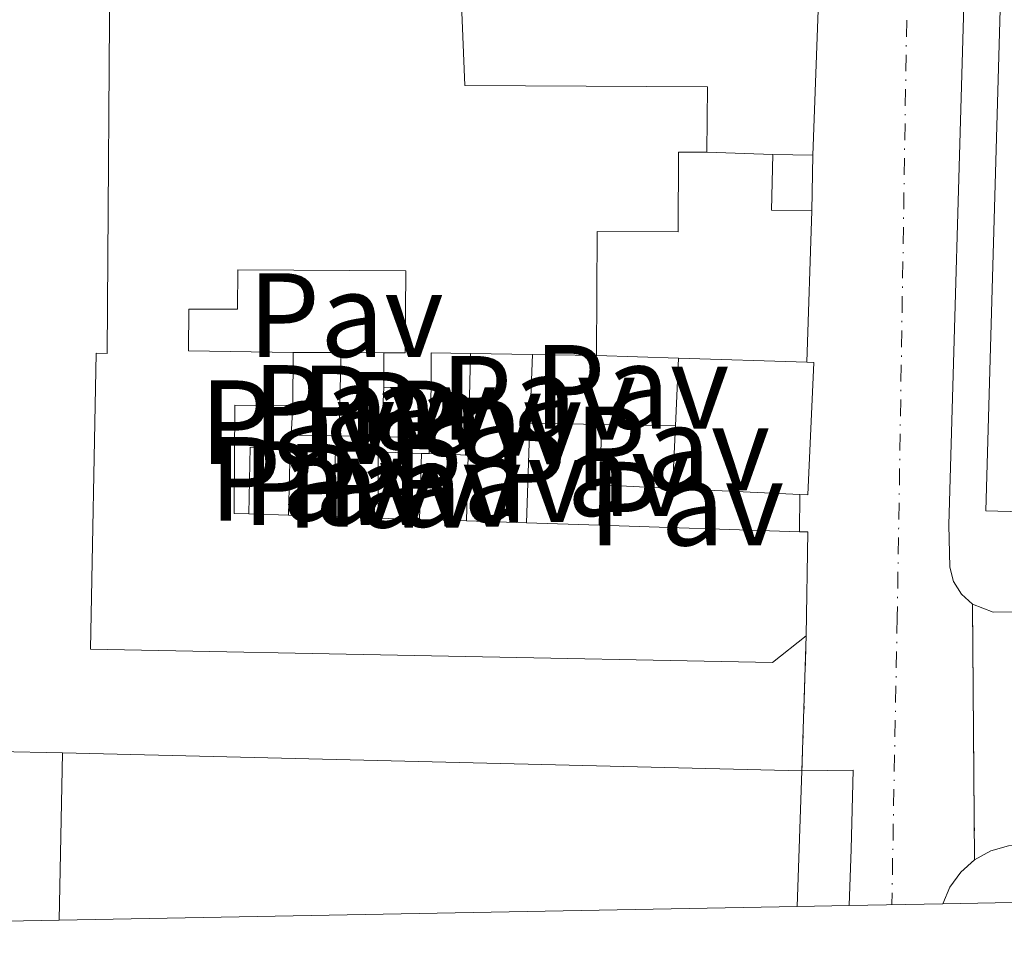
# Model space of a CAD drawing. Units: metres. Extents: x 629530 to 632987, y 4641714 to 4644090.
# Drawn here: x 630852 to 630934, y 4641735 to 4641813 of the extents above; entities that cross this region are included whole.
import ezdxf
from ezdxf.enums import TextEntityAlignment as Align

# ---------------------------------------------------------------- set-up
doc = ezdxf.new("R2010")
doc.units = ezdxf.units.M
doc.header["$MEASUREMENT"] = 0
doc.linetypes.add('DGN Style 4', pattern=[2.7856150101045474, 1.391937544087219, -0.6959687720436097, 0.001739921930109024, -0.6959687720436097])
doc.linetypes.add('DGN Style 5', pattern=[1.217945351076317, 0.5219765790327072, -0.6959687720436097])
for name, color, linetype, lineweight in [('Carretera', 9, 'Continuous', 0), ('Cierre de vial', 7, 'DGN Style 5', 0), ('Edificio', 1, 'Continuous', 13), ('Eje de carretera', 7, 'DGN Style 4', 0), ('Línea  de muro-pared o tapia', 1, 'Continuous', 13), ('Línea de bordillo', 7, 'Continuous', 13), ('Línea de muro de contención', 1, 'Continuous', 13), ('Pavimento', 7, 'Continuous', 0), ('Zona delimitada', 6, 'Continuous', 0)]:
    doc.layers.add(name, color=color, linetype=linetype, lineweight=lineweight)
doc.styles.add('Style-Arial', font='arial.ttf')

# ---------------------------------------------------------------- blocks, each defined once
blk = doc.blocks.new('*U11')
at = {"layer": 'Carretera', "color": 9, "linetype": 'Continuous', "lineweight": 0}
blk.add_polyline3d([(630935.2100000009, 4641962.909999999, 257.3300000000018), (630929.6499999975, 4641770.760000002, 258.8999999999942), (630929.7300000002, 4641767.199999999, 258.929999999993), (630930.0499999998, 4641766.000000001, 258.8999999999942), (630930.7100000014, 4641764.949999998, 258.8699999999953), (630931.6299999979, 4641764.120000001, 258.8300000000018), (630931.8099999989, 4641742.730000001, 259.5500000000029), (630930.66, 4641741.710000001, 259.6300000000047), (630929.7500000005, 4641740.449999998, 259.6999999999971), (630929.1600000003, 4641739.050000002, 259.7700000000041), (630921.3199999993, 4641738.910000001, 259.7200000000012), (630921.4699999989, 4641743.63, 259.6300000000047), (630921.6600000013, 4641750.219999999, 259.5200000000041), (630917.3599999985, 4641750.180000001, 259.4799999999959), (630917.7299999995, 4641761.469999998, 268.2100000000065), (630917.8700000005, 4641770.149999999, 268.320000000007), (630917.1599999996, 4641770.170000002, 268.3300000000018), (630917.1900000009, 4641773.29, 263.5099999999948), (630917.8599999992, 4641773.260000001, 267.6399999999995), (630918.370000001, 4641784.330000003, 267.6000000000058), (630917.7699999998, 4641784.350000001, 267.5899999999965), (630918.1799999988, 4641797.000000001, 262.1699999999983), (630918.2800000015, 4641801.649999998, 261.9900000000052), (630919.1700000013, 4641825.969999999, 261.7599999999948)], dxfattribs=at)

msp = doc.modelspace()

# ---------------------------------------------------------------- linework, layer by layer
at = {"layer": 'Cierre de vial', "color": 7, "linetype": 'DGN Style 5', "lineweight": 0, "extrusion": (-0.0002830784459536507, 0.03363915513264268, 0.9994340033781899), "elevation": 156225.1036795857, "flags": 128}
msp.add_lwpolyline([(-669969.0374561093, -4633636.346712415), (-669969.0374561093, -4633657.749583718)], dxfattribs=at)
at = {"layer": 'Cierre de vial', "color": 7, "linetype": 'DGN Style 5', "lineweight": 0, "extrusion": (-0.02002958866523184, -0.6111731225086374, 0.7912434706845574), "elevation": -2849344.654762411, "flags": 128}
msp.add_lwpolyline([(478539.3154135208, 3687293.950580795), (478539.3154135208, 3687308.22692136)], dxfattribs=at)
at = {"layer": 'Edificio', "color": 1, "linetype": 'Continuous', "lineweight": 13, "extrusion": (-0.0450580621588742, -0.02265681911058674, 0.9987274100485464), "elevation": -133334.7588145245, "flags": 128}
msp.add_lwpolyline([(-3863605.029745481, 2645592.281292968), (-3863600.920306505, 2645590.100212663), (-3863602.492289927, 2645587.126012247), (-3863606.601728905, 2645589.307092552), (-3863605.029745481, 2645592.281292968)], close=True, dxfattribs=at)
at = {"layer": 'Edificio', "color": 51, "linetype": 'Continuous', "lineweight": 13, "extrusion": (-0.04505806216662292, -0.0226568191159426, 0.9987274100480753), "elevation": -133334.7588442742, "flags": 128}
msp.add_lwpolyline([(-3863600.920238015, 2645590.100311183), (-3863602.492221438, 2645587.126110767), (-3863606.601660416, 2645589.307191072)], dxfattribs=at)
at = {"layer": 'Edificio', "color": 51, "linetype": 'Continuous', "lineweight": 13, "extrusion": (-0.04457910793077952, 0.000928731425241501, 0.9990054257080068), "elevation": -23553.05760604769, "flags": 128}
msp.add_lwpolyline([(-4653935.921785139, 533575.3011797665), (-4653935.921785139, 533578.6652546771)], dxfattribs=at)
at = {"layer": 'Edificio', "color": 51, "linetype": 'Continuous', "lineweight": 13, "extrusion": (-0.0005083520149404368, -0.02363836855947048, 0.9997204454796729), "elevation": -109783.4300020477, "flags": 128}
msp.add_lwpolyline([(530971.819977048, 4652998.713464992), (530971.819977048, 4652994.061089255)], dxfattribs=at)
at = {"layer": 'Edificio', "color": 51, "linetype": 'Continuous', "lineweight": 13, "extrusion": (0.0003328695848792851, 0.04937565461107904, 0.9987802230368635), "elevation": 229661.6722355059, "flags": 128}
msp.add_lwpolyline([(-599568.2412897735, -4640252.80411224), (-599568.2412897735, -4640248.348576359)], dxfattribs=at)
at = {"layer": 'Edificio', "color": 51, "linetype": 'Continuous', "lineweight": 13, "extrusion": (8.320901700863816e-05, 0.02413061539910838, 0.9997088108427974), "elevation": 112323.2508771219, "flags": 128}
msp.add_lwpolyline([(-614872.5690614808, -4642571.50812003), (-614872.5690614808, -4642574.408981971)], dxfattribs=at)
at = {"layer": 'Edificio', "color": 51, "linetype": 'Continuous', "lineweight": 13, "extrusion": (-0.1363010198442317, -0.08723265277960113, 0.9868193838177561), "elevation": -490647.1062781421, "flags": 128}
msp.add_lwpolyline([(-3569559.418749425, 2993610.097515731), (-3569561.234349656, 2993607.316743213), (-3569558.794120956, 2993605.710074647)], dxfattribs=at)
at = {"layer": 'Edificio', "color": 51, "linetype": 'Continuous', "lineweight": 13, "extrusion": (-0.132257911301094, 0.002046544082028535, 0.991213224566537), "elevation": -73680.35463565796, "flags": 128}
msp.add_lwpolyline([(-4650990.599445288, 554124.4202749123), (-4650990.599445287, 554119.2038201775)], dxfattribs=at)
at = {"layer": 'Edificio', "color": 51, "linetype": 'Continuous', "lineweight": 13, "extrusion": (-0.1331100972021685, 0.001738378135010157, 0.9910997326527179), "elevation": -75648.46423276704, "flags": 128}
msp.add_lwpolyline([(-4649627.794295518, 565191.1376315011), (-4649627.794295519, 565185.7290364892)], dxfattribs=at)
at = {"layer": 'Edificio', "color": 51, "linetype": 'Continuous', "lineweight": 13, "extrusion": (8.098868484492493e-05, 0.001763061371379048, 0.999998442526504), "elevation": 8502.267196936993, "flags": 128}
msp.add_lwpolyline([(630906.7662720444, 4641771.254193738), (630907.0262728533, 4641776.914202536)], dxfattribs=at)
at = {"layer": 'Edificio', "color": 51, "linetype": 'Continuous', "lineweight": 13, "extrusion": (-0.01584028306693935, 0.0005023970364568974, 0.9998744086281923), "elevation": -7394.34097444531, "flags": 128}
msp.add_lwpolyline([(-4659451.846778779, 483386.6949378288), (-4659451.846778779, 483397.4216754501)], dxfattribs=at)
at = {"layer": 'Edificio', "color": 51, "linetype": 'Continuous', "lineweight": 13, "extrusion": (-0.01472710996609086, 0.00438851722934938, 0.9998819196027972), "elevation": 11346.51388811073, "flags": 128}
msp.add_lwpolyline([(630853.286663774, 4641779.254051759), (630853.8867459759, 4641779.23404685), (630853.3773903768, 4641768.163944965), (630852.7073157671, 4641768.193945254)], dxfattribs=at)
at = {"layer": 'Edificio', "color": 51, "linetype": 'Continuous', "lineweight": 13, "elevation": 261.7700000000041, "flags": 128}
msp.add_lwpolyline([(630886.3300000001, 4641782.210000001), (630882.3700000001, 4641782.24)], dxfattribs=at)
at = {"layer": 'Edificio', "color": 51, "linetype": 'Continuous', "lineweight": 13, "extrusion": (0.0001809941647899554, 0.003800877460589063, 0.999992760259614), "elevation": 18024.45180355455, "flags": 128}
msp.add_lwpolyline([(630906.4812587133, 4641738.800221605), (630906.7312623292, 4641744.050259528)], dxfattribs=at)
at = {"layer": 'Edificio', "color": 51, "linetype": 'Continuous', "lineweight": 13, "extrusion": (-0.01686330273962565, 0.0007758702668657838, 0.9998575033703757), "elevation": -6770.34183373414, "flags": 128}
msp.add_lwpolyline([(-4665865.514392249, 416856.1047859673), (-4665865.514392249, 416845.4420002146)], dxfattribs=at)
at = {"layer": 'Edificio', "color": 51, "linetype": 'Continuous', "lineweight": 13, "extrusion": (0.01207038019054198, -0.0004011304566529062, 0.9999270698488028), "elevation": 6021.66831897196, "flags": 128}
msp.add_lwpolyline([(630821.8868299314, 4641774.448918429), (630825.1970716148, 4641774.338918421)], dxfattribs=at)
at = {"layer": 'Edificio', "color": 51, "linetype": 'Continuous', "lineweight": 13, "extrusion": (0.007928268055879354, -0.0002516910510376542, 0.999968539113731), "elevation": 4102.19053758269, "flags": 128}
msp.add_lwpolyline([(630852.441391954, 4641772.729509054), (630856.2215109988, 4641772.609509049)], dxfattribs=at)
at = {"layer": 'Edificio', "color": 51, "linetype": 'Continuous', "lineweight": 13, "extrusion": (0.01074089047278209, -0.0003464803355666401, 0.9999422549443686), "elevation": 5436.615393106712, "flags": 128}
msp.add_lwpolyline([(630838.9014779831, 4641773.592299598), (630842.621693031, 4641773.472299591)], dxfattribs=at)
at = {"layer": 'Edificio', "color": 51, "linetype": 'Continuous', "lineweight": 13, "extrusion": (0.0115460339942081, -0.0004004404904401218, 0.9999332621462387), "elevation": 5694.092752716753, "flags": 128}
msp.add_lwpolyline([(630836.7446857578, 4641773.96230554), (630840.2049169636, 4641773.842305529)], dxfattribs=at)
at = {"layer": 'Edificio', "color": 51, "linetype": 'Continuous', "lineweight": 13, "extrusion": (0.007606936345883319, -0.0002316833390444002, 0.9999710400017893), "elevation": 3992.315946876467, "flags": 128}
msp.add_lwpolyline([(630865.0629652493, 4641772.239531687), (630869.0030794602, 4641772.119531685)], dxfattribs=at)
at = {"layer": 'Edificio', "color": 51, "linetype": 'Continuous', "lineweight": 13, "extrusion": (0.01196298878802206, -0.00038205153815497, 0.9999283679023614), "elevation": 6042.516604228595, "flags": 128}
msp.add_lwpolyline([(630840.9407374837, 4641773.717317261), (630845.9510967515, 4641773.557317249)], dxfattribs=at)
at = {"layer": 'Edificio', "color": 51, "linetype": 'Continuous', "lineweight": 13, "extrusion": (0.009857274885575269, -0.0003242524621043667, 0.9999513633133219), "elevation": 4982.329929941203, "flags": 128}
msp.add_lwpolyline([(630861.0113842034, 4641772.769549956), (630867.0916802485, 4641772.569549946)], dxfattribs=at)
at = {"layer": 'Edificio', "color": 51, "linetype": 'Continuous', "lineweight": 13, "extrusion": (0.009530531132932334, -0.0003068865127536718, 0.9999545363650252), "elevation": 4856.796775948764, "flags": 128}
msp.add_lwpolyline([(630869.177830079, 4641772.419064944), (630885.9485933292, 4641771.879064918)], dxfattribs=at)
at = {"layer": 'Edificio', "color": 51, "linetype": 'Continuous', "lineweight": 13, "extrusion": (0.01371886065236248, -0.01289183714354732, 0.9998227809954449), "elevation": -50917.19804136715, "flags": 128}
msp.add_lwpolyline([(630854.0942919146, 4641499.477167268), (630854.8043622867, 4641499.457165606), (630854.6658846645, 4641490.776444211)], dxfattribs=at)
at = {"layer": 'Edificio', "color": 51, "linetype": 'Continuous', "lineweight": 13, "extrusion": (-4.290114940539592e-05, -0.002143525284289116, 0.9999977017267826), "elevation": -9710.757126916835, "flags": 128}
msp.add_lwpolyline([(630855.2308307529, 4641727.538433074), (630855.5108320399, 4641741.528465215)], dxfattribs=at)
at = {"layer": 'Edificio', "color": 51, "linetype": 'Continuous', "lineweight": 13, "extrusion": (0.002908074113241006, -7.051586113538004e-05, 0.9999957690572822), "elevation": 1773.276306338536, "flags": 128}
msp.add_lwpolyline([(630852.0588490925, 4641751.816584632), (630913.9191109738, 4641750.316584628)], dxfattribs=at)
at = {"layer": 'Edificio', "color": 51, "linetype": 'Continuous', "lineweight": 13, "extrusion": (-0.004399968550945705, -0.124849107514019, 0.992165984414757), "elevation": -582030.626412986, "flags": 128}
msp.add_lwpolyline([(467041.503194441, 4624609.616341849), (467041.503194441, 4624598.169621794)], dxfattribs=at)
at = {"layer": 'Edificio', "color": 1, "linetype": 'Continuous', "lineweight": 13}
msp.add_polyline3d([(630888.3899999997, 4641826.619999999, 262.6999999999971), (630889.1699999999, 4641807.480000001, 262.3300000000018), (630909.4500000002, 4641807.369999999, 261.8099999999977), (630909.4199999999, 4641801.9, 262), (630907.04, 4641801.92, 263.5599999999977), (630907, 4641795.24, 263.1100000000006), (630900.2199999997, 4641795.27, 263.929999999993), (630900.1699999999, 4641784.92, 263.8899999999995), (630894.8099999997, 4641784.99, 263.1699999999983), (630889.6399999997, 4641785.07, 262.4799999999959), (630886.3499999996, 4641785.119999999, 262.0299999999988), (630886.3300000001, 4641782.210000001, 261.7700000000041), (630882.3700000001, 4641782.24, 261.7700000000041), (630882.3799999999, 4641785.140000001, 261.6999999999971), (630884.1699999999, 4641785.130000001, 261.8099999999977), (630884.2100000001, 4641791.980000001, 261.5899999999965), (630870.1600000003, 4641792.060000001, 261.9199999999983), (630870.1399999997, 4641788.77, 261.8099999999977), (630866.0700000003, 4641788.789999999, 261.8500000000058), (630866.0499999998, 4641785.310000001, 268.5800000000018), (630874.7999999998, 4641785.17, 260.8099999999977), (630874.7699999996, 4641780.720000001, 261.0299999999988), (630869.9199999999, 4641780.75, 268.8399999999965), (630869.8600000005, 4641771.699999999, 268.8000000000029), (630871.0899999999, 4641771.66, 268.7899999999936), (630874.4000000004, 4641771.550000001, 268.75), (630878.1799999997, 4641771.430000001, 268.7200000000012), (630881.9000000004, 4641771.310000001, 268.679999999993), (630885.3600000005, 4641771.189999999, 268.6399999999995), (630889.2999999998, 4641771.07, 268.6100000000006), (630894.3099999997, 4641770.91, 268.5500000000029), (630900.3899999997, 4641770.710000001, 268.4900000000052), (630917.1600000003, 4641770.17, 268.3300000000018), (630917.8700000001, 4641770.15, 268.320000000007), (630917.7300000006, 4641761.470000001, 268.2100000000065), (630914.8899999997, 4641759.24, 268.1300000000047), (630857.8300000001, 4641760.350000001, 268.6900000000023), (630858.3099999997, 4641785.100000001, 268.8399999999965), (630859.2400000002, 4641785.08, 262.1100000000006), (630859.4800000006, 4641821, 263.4799999999959)], dxfattribs=at)
at = {"layer": 'Edificio', "color": 51, "linetype": 'Continuous', "lineweight": 13}
for points in [[(630919.1699999999, 4641825.970000001, 262.6999999999971), (630888.3899999997, 4641826.619999999, 262.6999999999971), (630889.1699999999, 4641807.480000001, 262.3300000000018), (630909.4500000002, 4641807.369999999, 261.8099999999977), (630909.4199999999, 4641801.9, 262)], [(630917.7300000006, 4641761.470000001, 268.2100000000065), (630914.8899999997, 4641759.24, 268.1300000000047), (630857.8300000001, 4641760.350000001, 268.6900000000023), (630858.3099999997, 4641785.100000001, 268.8399999999965), (630859.2400000002, 4641785.08, 262.1100000000006), (630859.4800000006, 4641821, 263.4799999999959), (630860.1200000001, 4641820.99, 263.3899999999995)], [(630909.4199999999, 4641801.9, 262), (630907.04, 4641801.92, 263.5599999999977), (630907, 4641795.24, 263.1100000000006), (630900.2199999997, 4641795.27, 263.929999999993), (630900.1699999999, 4641784.92, 263.8899999999995)], [(630882.3799999999, 4641785.140000001, 261.6999999999971), (630884.1699999999, 4641785.130000001, 261.8099999999977), (630884.2100000001, 4641791.980000001, 261.5899999999965), (630870.1600000003, 4641792.060000001, 261.9199999999983), (630870.1399999997, 4641788.77, 261.8099999999977), (630866.0700000003, 4641788.789999999, 261.8500000000058), (630866.0499999998, 4641785.310000001, 268.5800000000018), (630874.7999999998, 4641785.17, 260.8099999999977)], [(630874.7699999996, 4641780.720000001, 261.0299999999988), (630869.9199999999, 4641780.75, 268.8399999999965), (630869.8600000005, 4641771.699999999, 268.8000000000029), (630871.0899999999, 4641771.66, 268.7899999999936)]]:
    msp.add_polyline3d(points, dxfattribs=at)
at = {"layer": 'Edificio', "color": 1, "linetype": 'Continuous', "lineweight": 13}
for points in [[(630918.3700000001, 4641784.33, 267.6000000000058), (630917.8600000005, 4641773.26, 267.6399999999995), (630917.1900000004, 4641773.289999999, 267.6300000000047), (630906.54, 4641773.779999999, 267.4499999999971), (630906.79, 4641779.029999999, 267.429999999993), (630907.0499999998, 4641784.689999999, 267.4199999999983), (630917.7699999996, 4641784.350000001, 267.5899999999965)], [(630916.9600000001, 4641738.83, 264.4100000000035), (630855.2199999997, 4641737.689999999, 265.9900000000052), (630855.5, 4641751.680000001, 266.0200000000041), (630917.3600000005, 4641750.180000001, 265.8399999999965)]]:
    msp.add_polyline3d(points, close=True, dxfattribs=at)
at = {"layer": 'Eje de carretera', "color": 7, "linetype": 'DGN Style 4', "lineweight": 0}
msp.add_polyline3d([(630620.6499999989, 4642226.270000001, 256.7799999999989), (630626.3199999996, 4642219.940000002, 257.2500000000001), (630634.0699999989, 4642213.699999999, 257.3699999999953), (630641.7100000011, 4642209.969999999, 257.3500000000058), (630742.16, 4642175.699999999, 257.6000000000059), (630856.7800000003, 4642137.38, 256.9199999999984), (630934.1000000017, 4642111.63, 256.5000000000001), (630931.4100000006, 4642044.88, 256.7700000000041), (630930.4699999974, 4641984.330000003, 257.2799999999988), (630927.3099999991, 4641887.920000002, 257.9400000000023), (630925.3399999999, 4641763.050000002, 259.1100000000006), (630924.8799999994, 4641738.970000001, 259.7400000000053)], dxfattribs=at)
at = {"layer": 'Línea  de muro-pared o tapia', "color": 1, "linetype": 'Continuous', "lineweight": 13, "extrusion": (0.0002855104461581406, 0.007801813543550519, 0.9999695246302344), "elevation": 36656.54675603416, "flags": 128}
msp.add_lwpolyline([(630919.0695458739, 4641681.250217589), (630918.179491662, 4641656.929477395)], dxfattribs=at)
at = {"layer": 'Línea  de muro-pared o tapia', "color": 1, "linetype": 'Continuous', "lineweight": 13, "extrusion": (0.007264754056487411, -0.0002377555862954848, 0.9999735830614628), "elevation": 3741.320526933012, "flags": 128}
msp.add_lwpolyline([(630896.3712577168, 4641802.740715119), (630890.8711122643, 4641802.920715123)], dxfattribs=at)
at = {"layer": 'Línea  de muro-pared o tapia', "color": 1, "linetype": 'Continuous', "lineweight": 13, "extrusion": (0.0002047519942875216, 0.006317348113493194, 0.9999800243952046), "elevation": 29715.19403975131, "flags": 128}
msp.add_lwpolyline([(630918.1130934592, 4641701.902277914), (630917.7030770872, 4641689.252025482)], dxfattribs=at)
at = {"layer": 'Línea  de muro-pared o tapia', "color": 1, "linetype": 'Continuous', "lineweight": 13, "extrusion": (-0.02492928534487937, 0.0001243355877609233, 0.9996892093410109), "elevation": -14888.66010291077, "flags": 128}
msp.add_lwpolyline([(-4644873.906385853, 607537.8520711304), (-4644873.906385852, 607533.8407745821)], dxfattribs=at)
at = {"layer": 'Línea  de muro-pared o tapia', "color": 1, "linetype": 'Continuous', "lineweight": 13, "extrusion": (0.0004442570562691766, 0.01720262048398817, 0.9998519252790146), "elevation": 80392.33198509592, "flags": 128}
msp.add_lwpolyline([(-510834.5584439664, -4655824.063823286), (-510834.5584439663, -4655831.037179722)], dxfattribs=at)
at = {"layer": 'Línea  de muro-pared o tapia', "color": 1, "linetype": 'Continuous', "lineweight": 13, "extrusion": (-0.02240316350396851, 6.275395460209349e-05, 0.9997490156669102), "elevation": -13580.81642458422, "flags": 128}
msp.add_lwpolyline([(-4643534.100214028, 617728.5434488151), (-4643534.100214027, 617724.9725385668)], dxfattribs=at)
at = {"layer": 'Línea  de muro-pared o tapia', "color": 1, "linetype": 'Continuous', "lineweight": 13, "extrusion": (0.0002620332535941007, 0.01059363011440097, 0.999943851593465), "elevation": 49600.63345739726, "flags": 128}
msp.add_lwpolyline([(630889.549687353, 4641520.073836119), (630889.3396637761, 4641511.583359684)], dxfattribs=at)
at = {"layer": 'Línea  de muro-pared o tapia', "color": 1, "linetype": 'Continuous', "lineweight": 13, "flags": 128}
for points, elevation in [([(630894.6100000005, 4641779.26), (630894.8099999997, 4641784.99)], 261.4199999999983), ([(630907.0499999998, 4641784.689999999), (630900.1699999999, 4641784.92)], 262.4700000000012), ([(630882.2000000002, 4641778.109999999), (630882.3700000001, 4641782.24)], 261.3099999999977), ([(630894.3099999997, 4641770.91), (630894.6100000005, 4641779.26)], 261.4199999999983), ([(630885.3600000005, 4641771.189999999), (630885.5300000003, 4641776.720000001)], 261.4199999999983), ([(630900.4699999997, 4641774.08), (630906.54, 4641773.779999999)], 261.3399999999965)]:
    msp.add_lwpolyline(points, dxfattribs=dict(at, elevation=elevation))
at = {"layer": 'Línea  de muro-pared o tapia', "color": 1, "linetype": 'Continuous', "lineweight": 13, "extrusion": (-0.0002068519716318402, -0.007188106011124113, 0.9999741438378468), "elevation": -33234.62944865246, "flags": 128}
msp.add_lwpolyline([(630886.250589188, 4641659.06214404), (630886.3705953911, 4641663.232251775)], dxfattribs=at)
at = {"layer": 'Línea  de muro-pared o tapia', "color": 1, "linetype": 'Continuous', "lineweight": 13, "extrusion": (-0.009201785365701598, 0.0450089523399326, 0.9989442033243624), "elevation": 203377.4771563982, "flags": 128}
msp.add_lwpolyline([(-1547843.191055028, -4416665.217574182), (-1547839.286137854, -4416666.088276119), (-1547839.918042453, -4416668.482706443)], dxfattribs=at)
at = {"layer": 'Línea  de muro-pared o tapia', "color": 1, "linetype": 'Continuous', "lineweight": 13, "extrusion": (0.003337753954643709, -6.129431303131417e-05, 0.9999944278052482), "elevation": 2082.634852045941, "flags": 128}
msp.add_lwpolyline([(630890.2232953617, 4641779.396373238), (630896.2133287499, 4641779.286373239)], dxfattribs=at)
at = {"layer": 'Línea  de muro-pared o tapia', "color": 1, "linetype": 'Continuous', "lineweight": 13, "extrusion": (0.0006568144848793574, 0.02561576492908655, 0.9996716466829647), "elevation": 119578.3623998784, "flags": 128}
msp.add_lwpolyline([(-511712.4337320445, -4654884.905299208), (-511712.4337320445, -4654889.978631446)], dxfattribs=at)
at = {"layer": 'Línea  de muro-pared o tapia', "color": 1, "linetype": 'Continuous', "lineweight": 13, "extrusion": (0.00322978709020569, -6.261299729643454e-05, 0.9999947822638698), "elevation": 2008.397544005912, "flags": 128}
msp.add_lwpolyline([(630896.4652266698, 4641779.284850577), (630902.6552589802, 4641779.164850576)], dxfattribs=at)
at = {"layer": 'Línea  de muro-pared o tapia', "color": 1, "linetype": 'Continuous', "lineweight": 13, "extrusion": (-0.008399835301496695, 0.0001647026547524405, 0.9999647071971807), "elevation": -4273.382623401649, "flags": 128}
msp.add_lwpolyline([(630862.1388405454, 4641778.876796148), (630858.5687144969, 4641778.94679615)], dxfattribs=at)
at = {"layer": 'Línea  de muro-pared o tapia', "color": 1, "linetype": 'Continuous', "lineweight": 13, "extrusion": (-0.009971527697649607, 0.0001740665682964272, 0.9999502679314632), "elevation": -5221.473945810303, "flags": 128}
msp.add_lwpolyline([(630857.4514366258, 4641779.019205077), (630853.4412371297, 4641779.089205077)], dxfattribs=at)
at = {"layer": 'Línea  de muro-pared o tapia', "color": 1, "linetype": 'Continuous', "lineweight": 13, "extrusion": (-0.0002225622483774115, -0.007455835302867188, 0.999972180106018), "elevation": -34487.28130614125, "flags": 128}
msp.add_lwpolyline([(630886.2125667307, 4641648.583719237), (630886.2525689554, 4641649.923756484)], dxfattribs=at)
at = {"layer": 'Línea  de muro-pared o tapia', "color": 1, "linetype": 'Continuous', "lineweight": 13, "extrusion": (0.01314208353105463, 0.03376874387185884, 0.9993432631372363), "elevation": 165299.4968543488, "flags": 128}
msp.add_lwpolyline([(1095565.359247272, -4551533.276197252), (1095567.28049697, -4551538.519612132), (1095564.115065567, -4551539.623488948)], dxfattribs=at)
at = {"layer": 'Línea  de muro-pared o tapia', "color": 1, "linetype": 'Continuous', "lineweight": 13, "extrusion": (0.0003864659628104714, 0.01435076946984135, 0.9998969477199553), "elevation": 67118.49795728392, "flags": 128}
msp.add_lwpolyline([(630874.2517215856, 4641286.296406289), (630874.4017524944, 4641291.866979932)], dxfattribs=at)
at = {"layer": 'Línea  de muro-pared o tapia', "color": 1, "linetype": 'Continuous', "lineweight": 13, "extrusion": (0.01320823947226584, -0.0004891940491595461, 0.9999126477344038), "elevation": 6323.669530388143, "flags": 128}
msp.add_lwpolyline([(630816.0608272034, 4641780.768915711), (630819.8411578765, 4641780.628915695)], dxfattribs=at)
at = {"layer": 'Línea  de muro-pared o tapia', "color": 1, "linetype": 'Continuous', "lineweight": 13, "extrusion": (0.0006810487211880104, 0.02519880262333651, 0.9996822277698997), "elevation": 117658.2577357115, "flags": 128}
msp.add_lwpolyline([(-505240.402490713, -4655635.082872856), (-505240.4024907129, -4655640.636664355)], dxfattribs=at)
at = {"layer": 'Línea  de muro-pared o tapia', "color": 1, "linetype": 'Continuous', "lineweight": 13, "extrusion": (0.01118894271512074, -0.0004074404933853258, 0.9999373188121156), "elevation": 5429.227192386013, "flags": 128}
msp.add_lwpolyline([(630835.9107956116, 4641779.577372729), (630839.4810196939, 4641779.447372717)], dxfattribs=at)
at = {"layer": 'Línea  de muro-pared o tapia', "color": 1, "linetype": 'Continuous', "lineweight": 13, "extrusion": (0, 0.00722002841586822, 0.9999739352551517), "elevation": 33775.17394327368, "flags": 128}
msp.add_lwpolyline([(630881.9000000004, 4641648.43566653), (630881.9000000004, 4641653.975810933)], dxfattribs=at)
at = {"layer": 'Línea  de muro-pared o tapia', "color": 1, "linetype": 'Continuous', "lineweight": 13, "extrusion": (0.01100450186058822, -0.0003941006152942933, 0.9999393709738132), "elevation": 5374.788069770668, "flags": 128}
msp.add_lwpolyline([(630840.8205667388, 4641779.32867696), (630844.4507871174, 4641779.198676951)], dxfattribs=at)
at = {"layer": 'Línea  de muro-pared o tapia', "color": 1, "linetype": 'Continuous', "lineweight": 13, "extrusion": (0.0156078528384144, -0.0004877454387031898, 0.9998780710837505), "elevation": 7844.281196958379, "flags": 128}
msp.add_lwpolyline([(630804.599609968, 4641781.098142087), (630805.2396880877, 4641781.078142084)], dxfattribs=at)
at = {"layer": 'Línea  de muro-pared o tapia', "color": 1, "linetype": 'Continuous', "lineweight": 13, "extrusion": (0.01225241481163808, -0.0004510091313296756, 0.9999248346361076), "elevation": 5897.915717723014, "flags": 128}
msp.add_lwpolyline([(630835.6088737852, 4641779.832104313), (630838.8691191741, 4641779.712104302)], dxfattribs=at)
at = {"layer": 'Línea  de muro-pared o tapia', "color": 1, "linetype": 'Continuous', "lineweight": 13, "extrusion": (0.0002567580025436727, 0.01088258919271909, 0.9999407499086087), "elevation": 50938.58802672583, "flags": 128}
msp.add_lwpolyline([(630889.3419093923, 4641497.092395716), (630889.2118939904, 4641491.582069412)], dxfattribs=at)
at = {"layer": 'Línea  de muro-pared o tapia', "color": 1, "linetype": 'Continuous', "lineweight": 13, "extrusion": (0.0006333930483822544, 0.02668168212525492, 0.9996437798797195), "elevation": 124511.3253308518, "flags": 128}
msp.add_lwpolyline([(-520563.3303063513, -4653770.669439396), (-520563.3303063512, -4653774.041590044)], dxfattribs=at)
at = {"layer": 'Línea  de muro-pared o tapia', "color": 1, "linetype": 'Continuous', "lineweight": 13, "extrusion": (0.00033876214888543, 0.03523126325147521, 0.9993791289245098), "elevation": 164012.6139909723, "flags": 128}
msp.add_lwpolyline([(-586257.6534427884, -4644730.096794005), (-586257.6534427883, -4644726.974711367)], dxfattribs=at)
at = {"layer": 'Línea  de muro-pared o tapia', "color": 1, "linetype": 'Continuous', "lineweight": 13, "extrusion": (0.007322273929566246, -0.000160929098376264, 0.9999731788434756), "elevation": 4133.766855296776, "flags": 128}
msp.add_lwpolyline([(630831.2131931671, 4641752.525349834), (630836.6733396853, 4641752.405349832)], dxfattribs=at)
at = {"layer": 'Línea de bordillo', "color": 7, "linetype": 'Continuous', "lineweight": 13, "extrusion": (0.02237420802271385, 0.00849507874067812, 0.999713573206119), "elevation": 53807.84416706411, "flags": 128}
msp.add_lwpolyline([(4115552.988412728, -2236841.34127323), (4115556.08569278, -2236833.829512036), (4115639.063992764, -2236868.082988224), (4115635.963163136, -2236875.604095566), (4115552.988412728, -2236841.34127323)], dxfattribs=at)
at = {"layer": 'Línea de bordillo', "color": 7, "linetype": 'Continuous', "lineweight": 13, "extrusion": (-0.009458352674079486, 0.01696150859994039, 0.9998114056114318), "elevation": 73023.0777612938, "flags": 128}
msp.add_lwpolyline([(-2811710.163109784, -3746037.838054989), (-2811713.538587123, -3746043.502192409), (-2811709.76355173, -3746045.561878744)], dxfattribs=at)
at = {"layer": 'Línea de bordillo', "color": 7, "linetype": 'Continuous', "lineweight": 13}
for points in [[(630936.5799999983, 4641965.280000002, 257.3300000000018), (630937.4699999979, 4641965.95, 257.3300000000018), (630938.4800000006, 4641966.399999999, 257.3300000000018), (630945.670000001, 4641966.550000001, 257.3300000000018), (630947.5799999976, 4641966.02, 257.3600000000006), (630948.6900000008, 4641965.29, 257.3699999999953), (630949.9200000024, 4641963.739999999, 257.3899999999995), (630950.4899999979, 4641961.850000002, 257.4100000000036), (630945.260000002, 4641767.280000002, 258.6399999999995), (630944.579999998, 4641765.830000003, 258.6699999999984), (630943.8999999985, 4641765, 258.6699999999984), (630943.0799999982, 4641764.300000001, 258.6699999999984), (630941.640000001, 4641763.59, 258.6499999999943), (630933.3599999996, 4641763.449999999, 258.770000000004), (630931.6299999973, 4641764.120000003, 258.8300000000018)], [(630931.6299999973, 4641764.120000003, 258.8300000000018), (630930.7100000009, 4641764.949999999, 258.8699999999953), (630930.0499999993, 4641766.000000002, 258.8999999999942), (630929.7299999997, 4641767.2, 258.9299999999931), (630929.6499999971, 4641770.760000003, 258.8999999999942), (630935.2100000004, 4641962.91, 257.3300000000018), (630935.8699999999, 4641964.430000001, 257.3300000000018), (630936.5799999983, 4641965.280000002, 257.3300000000018)], [(630931.8099999984, 4641742.730000001, 259.550000000003), (630933.1600000008, 4641743.469999999, 259.479999999996), (630934.6499999971, 4641743.890000002, 259.3999999999941), (630936.1900000017, 4641743.970000001, 259.3300000000017), (630937.7100000017, 4641743.710000004, 259.2799999999989), (630939.1299999986, 4641743.120000003, 259.229999999996), (630940.3899999993, 4641742.239999999, 259.1999999999971), (630941.4200000019, 4641741.090000001, 259.1900000000023), (630942.1799999997, 4641739.750000002, 259.1999999999971), (630942.309999997, 4641739.289999999, 259.1999999999971)], [(630929.1599999998, 4641739.050000002, 259.7700000000042), (630929.7499999999, 4641740.449999999, 259.6999999999972), (630930.6599999996, 4641741.710000002, 259.6300000000048), (630931.8099999984, 4641742.730000001, 259.550000000003)]]:
    msp.add_polyline3d(points, dxfattribs=at)
at = {"layer": 'Línea de muro de contención', "color": 1, "linetype": 'Continuous', "lineweight": 13, "extrusion": (0.0006052468248646326, 0.01904510016480351, 0.9998184424364224), "elevation": 89043.91845135485, "flags": 128}
msp.add_lwpolyline([(-483164.5078340493, -4658586.172547345), (-483164.5078340493, -4658590.895787759)], dxfattribs=at)
at = {"layer": 'Zona delimitada', "color": 6, "linetype": 'Continuous', "lineweight": 0}
msp.add_polyline3d([(630942.3099999997, 4641739.289999999, 259.1999999999971), (630929.1600000003, 4641739.050000001, 259.7700000000041), (630921.3200000003, 4641738.91, 259.7200000000012), (630916.9600000001, 4641738.83, 264.4100000000035), (630855.2199999997, 4641737.689999999, 265.9900000000052), (630844.7699999996, 4641737.5, 261.3500000000058), (630840.6600000003, 4641737.42, 261.2799999999988), (630836.9600000001, 4641737.350000001, 261.4199999999983), (630832.9299999997, 4641737.279999999, 261.6900000000023), (630829.1100000005, 4641737.210000001, 261.6000000000058), (630825.3700000001, 4641737.140000001, 261.4400000000023), (630821.3200000003, 4641737.060000001, 261.3699999999953), (630817.6900000004, 4641737, 261.2799999999988), (630813.3499999996, 4641736.92, 261.2799999999988), (630810.29, 4641736.859999999, 260.9600000000065), (630806.7599999999, 4641736.789999999, 261.2200000000012), (630800.9500000002, 4641736.689999999, 259.429999999993), (630796.5199999996, 4641736.600000001, 259.2700000000041), (630774.8700000001, 4641736.210000001, 260.9400000000023), (630760.4500000002, 4641735.939999999, 260.8899999999995), (630730.2800000003, 4641735.380000001, 259.6100000000006), (630725.3200000003, 4641735.289999999, 259.6600000000035), (630720.4199999999, 4641735.199999999, 259.2899999999936), (630686.9199999999, 4641734.58, 259.3300000000018)], dxfattribs=at)

# ---------------------------------------------------------------- block references
at = {"layer": 'Carretera', "color": 9, "linetype": 'Continuous', "lineweight": 0}
msp.add_blockref('*U11', (0, 0), dxfattribs=at)

# ---------------------------------------------------------------- texts
at = {"layer": 'Pavimento', "color": 7, "linetype": 'Continuous', "lineweight": 0, "style": 'Style-Arial'}
for p in [(630879.195706254, 4641788.290009997, 258.7700000000041), (630903.095706257, 4641782.290009998, 258.8099999999977), (630895.3057062575, 4641781.37001, 258.8300000000018), (630879.5557062583, 4641780.60001, 258.8500000000058), (630883.6157062575, 4641780.570009999, 258.8399999999965), (630887.4557062575, 4641780.040009997, 258.8399999999965), (630875.1657062584, 4641779.330010001, 258.8699999999953), (630890.7857062578, 4641779.310009998, 258.8500000000058), (630906.5057062579, 4641777.14001, 258.8600000000006), (630899.835706256, 4641774.990009999, 258.8899999999995), (630875.9657062587, 4641774.590009998, 258.929999999993), (630878.7257062569, 4641774.220009997, 258.929999999993), (630882.375706259, 4641774.020009998, 258.9199999999983), (630885.7257062553, 4641774.080010001, 258.9199999999983), (630891.1457062578, 4641774.490009997, 258.9100000000035), (630907.6757062547, 4641772.520009998, 258.9100000000035)]:
    msp.add_text('Pav', height=7.000000000000002, dxfattribs=at).set_placement(p, align=Align.MIDDLE_CENTER)

doc.saveas('drawing.dxf')
